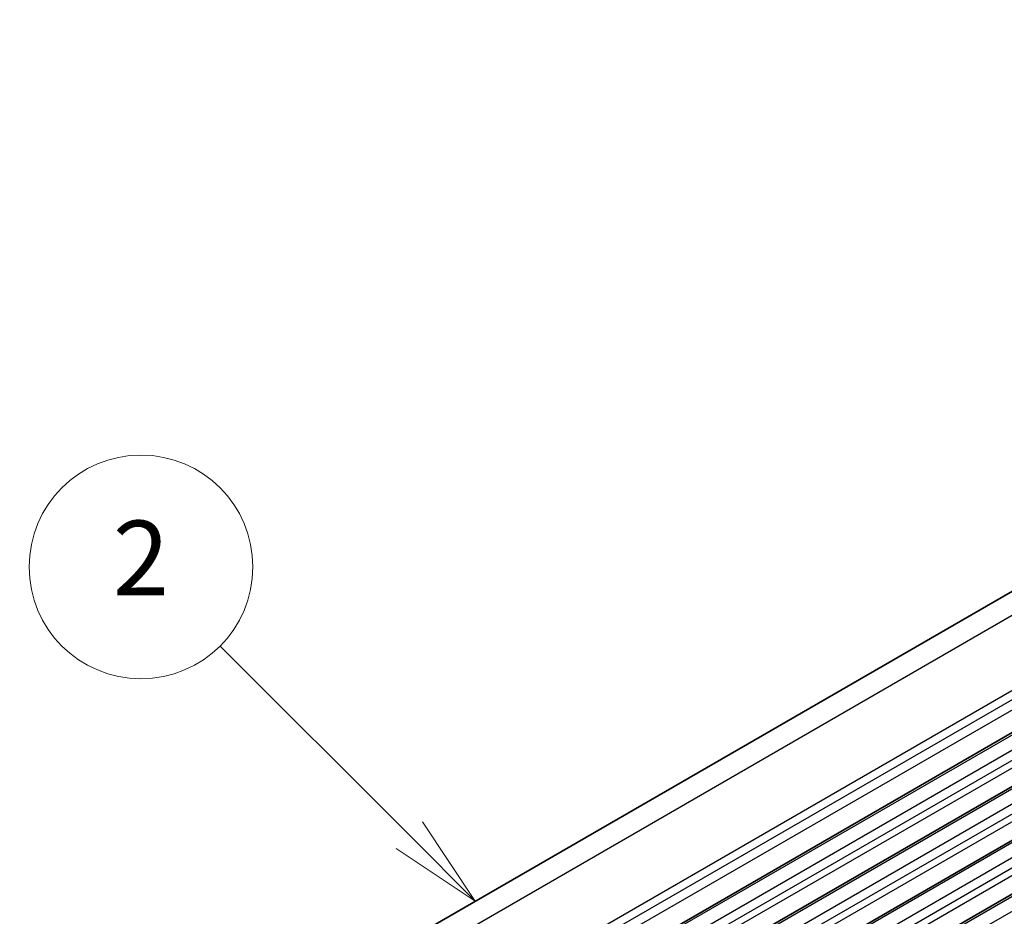
# Model space of a CAD drawing. Units: millimetres. Extents: x 0 to 7554, y 0 to 1124.
# Drawn here: x 754 to 833, y 540 to 613 of the extents above; entities that cross this region are included whole.
import ezdxf

# ---------------------------------------------------------------- set-up
doc = ezdxf.new("R2010")
doc.units = ezdxf.units.MM
for name, color, linetype, lineweight in [('Symbol (TK)', 100, 'Continuous', 18), ('Visible (ISO)', 7, 'Continuous', 35), ('Visible Narrow (ISO)', 7, 'Continuous', 25)]:
    doc.layers.add(name, color=color, linetype=linetype, lineweight=lineweight)
doc.styles.add('Note Text (TK2)', font='txt')

# ---------------------------------------------------------------- blocks, each defined once
blk = doc.blocks.new('バルーン1')
at = {"layer": 'Symbol (TK)', "color": 100}
for p, q in [((276.325, 190.316), (271.244, 195.397)), ((278.093, 188.548), (276.679, 190.67)), ((276.325, 190.316), (278.093, 188.548)), ((275.972, 189.962), (278.093, 188.548))]:
    blk.add_line(p, q, dxfattribs=at)
at = {"layer": 'Symbol (TK)'}
blk.add_circle((269.131, 197.511), 3, dxfattribs=at)
at = {"layer": 'Symbol (TK)', "color": 7, "insert": (269.131, 197.493), "char_height": 2, "attachment_point": 5, "style": 'Note Text (TK2)'}
blk.add_mtext('2', dxfattribs=at)

msp = doc.modelspace()

# ---------------------------------------------------------------- linework, layer by layer
at = {"layer": 'Visible (ISO)'}
for p, q in [((682.3962, 479.0693), (913.6201, 612.5665)), ((694.0254, 474.4076), (925.2493, 607.9048)), ((697.7731, 472.2439), (928.997, 605.741)), ((701.5207, 470.0801), (932.7446, 603.5773)), ((705.2684, 467.9164), (936.4923, 601.4136))]:
    msp.add_line(p, q, dxfattribs=at)
at = {"layer": 'Visible Narrow (ISO)'}
for p, q in [((685.5093, 478.9285), (916.7333, 612.4257)), ((691.1791, 476.1682), (922.4031, 609.6654)), ((691.5498, 475.646), (922.7737, 609.1432)), ((691.6922, 474.9044), (922.9161, 608.4015)), ((694.2754, 474.3828), (925.4993, 607.88)), ((695.3361, 473.7704), (926.56, 607.2676)), ((695.6896, 473.1581), (926.9135, 606.6553)), ((695.6896, 472.5457), (926.9135, 606.0429)), ((698.0231, 472.2191), (929.247, 605.7163)), ((699.0837, 471.6067), (930.3076, 605.1039)), ((699.4373, 470.9943), (930.6612, 604.4915)), ((699.4373, 470.382), (930.6612, 603.8792)), ((701.7707, 470.0554), (932.9946, 603.5526)), ((702.8314, 469.443), (934.0553, 602.9402)), ((703.1849, 468.8306), (934.4089, 602.3278)), ((703.1849, 468.2183), (934.4089, 601.7154)), ((705.5184, 467.8917), (936.7423, 601.3888)), ((706.579, 467.2793), (937.803, 600.7765))]:
    msp.add_line(p, q, dxfattribs=at)

# ---------------------------------------------------------------- block references
at = {"layer": 'Symbol (TK)', "xscale": 3, "yscale": 3, "zscale": 3}
msp.add_blockref('バルーン1', (-43.5, -24), dxfattribs=at)

doc.saveas('drawing.dxf')
